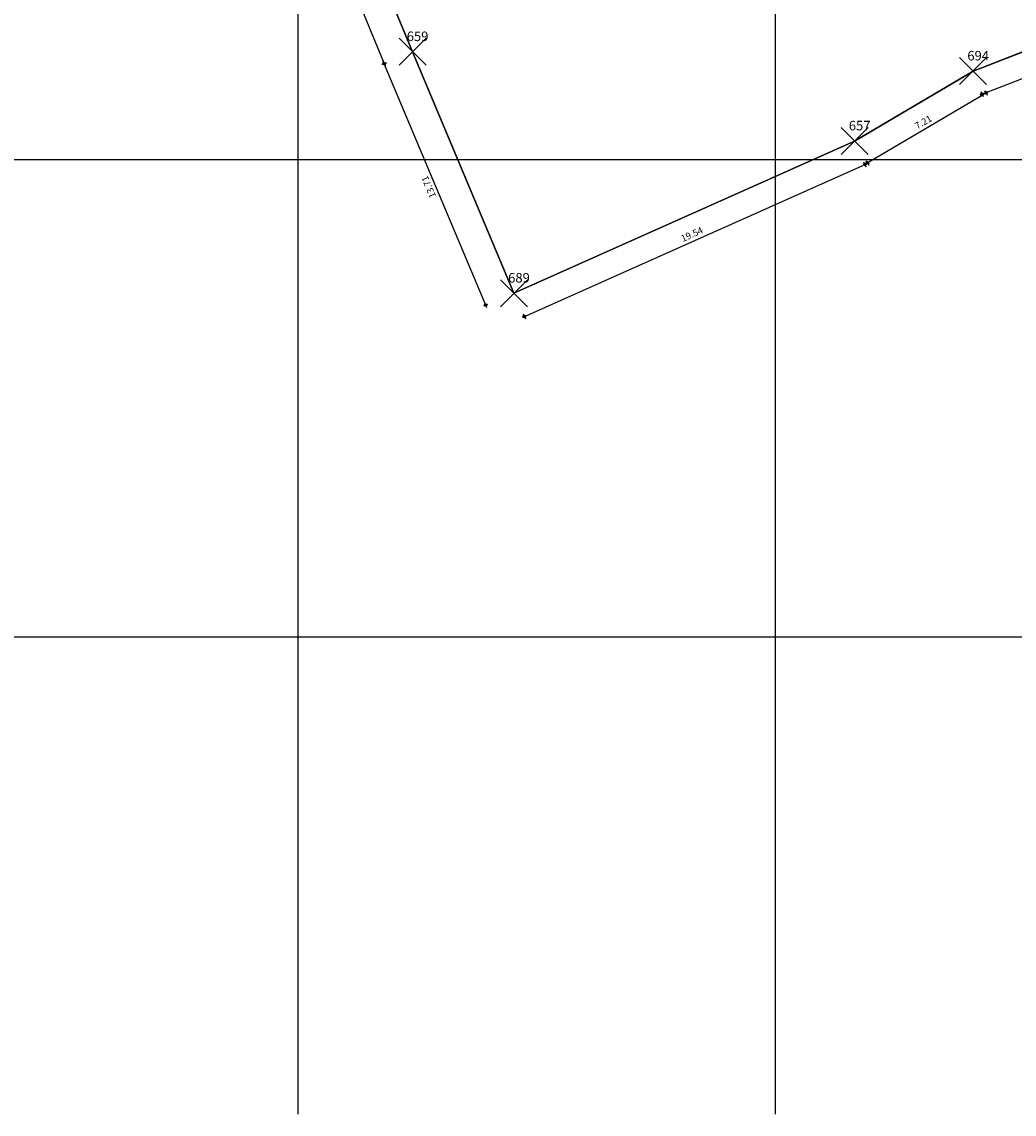
# Model space of a CAD drawing. Units: metres. Extents: x 978541 to 979135, y 1123046 to 1123458.
# Drawn here: x 978726 to 978778, y 1123129 to 1123186 of the extents above; entities that cross this region are included whole.
import ezdxf

# ---------------------------------------------------------------- set-up
doc = ezdxf.new("R2010")
doc.units = ezdxf.units.M
doc.linetypes.add('DASHED', pattern=[0.75, 0.5, -0.25])
for name, color, linetype in [('COTAS 200', 210, 'Continuous'), ('EDIFICACIONES', 42, 'Continuous'), ('Grilla', 251, 'DASHED'), ('LINDERO', 3, 'Continuous'), ('PREDIOS', 133, 'Continuous')]:
    doc.layers.add(name, color=color, linetype=linetype)
doc.layers.add('VEGETACION', color=103, linetype='Continuous', lineweight=5)
doc.styles.get("Standard").update_dxf_attribs({"font": 'Arial Regular.ttf'})
doc.styles.add('TEXTO SED CONSULTORIAS', font='Arial Regular.ttf')
doc.linetypes.add('FENCELINE1', pattern='A,6.35,-2.54,[133,ltypeshp.shx,S=2.54,R=0,X=-2.54,Y=0],-2.54,25.4', length=36.83)
doc.dimstyles.new('DIM200', dxfattribs={"dimscale": 8.8, "dimtxt": 0.04, "dimasz": 0.015, "dimexe": 0, "dimexo": 0.04, "dimgap": 0.02, "dimtad": 1, "dimzin": 4, "dimdsep": 46, "dimtxsty": 'TEXTO SED CONSULTORIAS', "dimblk": 'DIMBLK', "dimcen": 0.09, "dimse1": 1, "dimse2": 1, "dimclrd": 8, "dimclre": 9, "dimclrt": 9, "dimazin": 0, "dimtfac": 22.5, "dimtix": 1, "dimtmove": 2, "dimatfit": 3, "dimldrblk": 'DIMBLK', "dimfxl": 0, "dimtvp": 1.75, "dimtolj": 1, "dimtzin": 4, "dimarcsym": 0})

# ---------------------------------------------------------------- blocks, each defined once
blk = doc.blocks.new('*U5')
at = {"color": 0, "linetype": 'ByBlock', "lineweight": -2, "transparency": 16777216}
for p, q in [((-0.707, -0.707), (0.707, 0.707)), ((-0.707, 0.707), (0.707, -0.707))]:
    blk.add_line(p, q, dxfattribs=at)
blk = doc.blocks.new('*U71', base_point=(978861.32, 1122893, 2.09))
at = {"linetype": 'ByBlock', "insert": (978860.71, 1122893.8, 2.09), "char_height": 1, "attachment_point": 7}
blk.add_mtext('689', dxfattribs=at)
blk = doc.blocks.new('*U72', base_point=(978861.3201, 1122892.997, 2.092))
at = {"color": 0, "linetype": 'ByBlock', "lineweight": -2}
blk.add_blockref('*U71', (978861.3201, 1122892.997, 2.092), dxfattribs=at)
blk = doc.blocks.new('*U67', base_point=(978856.01, 1122905.64, 2.1))
at = {"linetype": 'ByBlock', "insert": (978855.4, 1122906.45, 2.1), "char_height": 1, "attachment_point": 7}
blk.add_mtext('659', dxfattribs=at)
blk = doc.blocks.new('*U68', base_point=(978856.0068, 1122905.638, 2.1))
at = {"color": 0, "linetype": 'ByBlock', "lineweight": -2}
blk.add_blockref('*U67', (978856.0068, 1122905.638, 2.1), dxfattribs=at)
blk = doc.blocks.new('*U65', base_point=(978879.16, 1122900.96, 2.21))
at = {"linetype": 'ByBlock', "insert": (978878.56, 1122901.77, 2.21), "char_height": 1, "attachment_point": 7}
blk.add_mtext('657', dxfattribs=at)
blk = doc.blocks.new('*U66', base_point=(978879.1633, 1122900.962, 2.21))
at = {"color": 0, "linetype": 'ByBlock', "lineweight": -2}
blk.add_blockref('*U65', (978879.1633, 1122900.962, 2.21), dxfattribs=at)
blk = doc.blocks.new('*U73', base_point=(978885.38, 1122904.63, 2.18))
at = {"linetype": 'ByBlock', "insert": (978884.77, 1122905.43, 2.18), "char_height": 1, "attachment_point": 7}
blk.add_mtext('694', dxfattribs=at)
blk = doc.blocks.new('Topografia Ajustada')
at = {"layer": 'EDIFICACIONES', "lineweight": 20, "elevation": 2.092, "flags": 128}
for points in [[(13.864, -200.958), (13.535, -187.25), (13.061, -162.797)], [(13.864, -200.958), (33.383, -200.062), (40.506, -198.92)]]:
    blk.add_lwpolyline(points, dxfattribs=at)
at = {"layer": 'Grilla', "linetype": 'Continuous', "flags": 128}
for points in [[(78.949, -4.127), (-12.382, -236.847)], [(102.221, -13.26), (10.89, -245.981)], [(-124.022, -166.178), (136.383, -268.374)], [(-12.801, -182.97), (168.753, -254.221)], [(-12.801, -182.97), (145.516, -245.102)]]:
    blk.add_lwpolyline(points, dxfattribs=at)
at = {"layer": 'LINDERO', "linetype": 'FENCELINE1', "ltscale": 0.07}
blk.add_line((56.059, -198.963, 2.026), (40.506, -198.92, 2.026), dxfattribs=at)
at = {"layer": 'LINDERO', "linetype": 'FENCELINE1', "ltscale": 0.07, "elevation": 2.182, "flags": 128}
blk.add_lwpolyline([(40.506, -198.919), (33.383, -200.062), (13.863, -200.958), (13.535, -187.25), (13.116, -165.645), (13.061, -162.797), (13.838, -149.617), (13.974, -146.379), (14.045, -139.277)], dxfattribs=at)
at = {"color": 0, "linetype": 'ByBlock', "lineweight": -2, "rotation": 338.5724570110506}
for p in [(13.536, -187.25, 2.1), (40.506, -198.92, 2.182), (33.383, -200.062, 2.21), (13.864, -200.958, 2.092)]:
    blk.add_blockref('*U5', p, dxfattribs=at)
at = {"color": 0, "linetype": 'ByBlock', "lineweight": -2, "xscale": 0.4999999999999999, "yscale": 0.4999999999999999, "zscale": 0.4999999999999999, "rotation": 338.5724570110506}
for name, p in [('*U68', (13.536, -187.25, 2.1)), ('*U73', (40.506, -198.92, 2.182)), ('*U66', (33.383, -200.062, 2.21)), ('*U72', (13.864, -200.958, 2.092))]:
    blk.add_blockref(name, p, dxfattribs=at)
blk = doc.blocks.new('DIMBLK')
for q in [(-1, 0), (0, 1), (1, 0), (0, -1)]:
    blk.add_line((0, 0), q)
blk.add_circle((0, 0), 0.5)
blk = doc.blocks.new('*D475')
at = {"layer": 'COTAS 200', "color": 8, "lineweight": -2, "transparency": 16777216}
blk.add_line((-234.223, 318.943), (-214.967, 319.826), dxfattribs=at)
at = {"layer": 'Defpoints', "color": 0, "transparency": 16777216}
for p in [(-214.897, 321.17, -0.917), (-234.416, 320.274, -0.917), (-214.835, 319.832)]:
    blk.add_point(p, dxfattribs=at)
at = {"layer": 'COTAS 200', "color": 8, "lineweight": -2, "transparency": 16777216, "xscale": 0.132, "yscale": 0.132, "zscale": 0.132}
for p, rotation in [((-214.835, 319.832), 2.626657840606381), ((-234.355, 318.937), 182.6266578406063)]:
    blk.add_blockref('DIMBLK', p, dxfattribs=dict(at, rotation=rotation))
at = {"layer": 'COTAS 200', "color": 9, "transparency": 16777216, "insert": (-224.611, 319.738), "char_height": 0.352, "attachment_point": 5, "rotation": 2.6267, "style": 'TEXTO SED CONSULTORIAS'}
blk.add_mtext('\\A1;19.54', dxfattribs=at)
blk = doc.blocks.new('*D476')
at = {"layer": 'COTAS 200', "color": 8, "lineweight": -2, "transparency": 16777216}
blk.add_line((-214.556, 319.881), (-207.694, 320.981), dxfattribs=at)
at = {"layer": 'Defpoints', "color": 0, "transparency": 16777216}
for p in [(-207.774, 322.312, -0.827), (-214.897, 321.17, -0.799), (-207.564, 321.002)]:
    blk.add_point(p, dxfattribs=at)
at = {"layer": 'COTAS 200', "color": 8, "lineweight": -2, "transparency": 16777216, "xscale": 0.132, "yscale": 0.132, "zscale": 0.132}
for p, rotation in [((-207.564, 321.002), 9.111890320253956), ((-214.687, 319.86), 189.1118903202539)]:
    blk.add_blockref('DIMBLK', p, dxfattribs=dict(at, rotation=rotation))
at = {"layer": 'COTAS 200', "color": 9, "transparency": 16777216, "insert": (-211.181, 320.778), "char_height": 0.352, "attachment_point": 5, "rotation": 9.1119, "style": 'TEXTO SED CONSULTORIAS'}
blk.add_mtext('\\A1;7.21', dxfattribs=at)
blk = doc.blocks.new('*D477')
at = {"layer": 'COTAS 200', "color": 8, "lineweight": -2, "transparency": 16777216}
blk.add_line((-207.646, 321.017), (-192.356, 320.975), dxfattribs=at)
at = {"layer": 'Defpoints', "color": 0, "transparency": 16777216}
for p in [(-207.774, 322.312, -0.827), (-192.221, 322.269, -0.983), (-192.224, 320.974)]:
    blk.add_point(p, dxfattribs=at)
at = {"layer": 'COTAS 200', "color": 8, "lineweight": -2, "transparency": 16777216, "xscale": 0.132, "yscale": 0.132, "zscale": 0.132}
for p, rotation in [((-207.778, 321.018), 179.8399902348773), ((-192.224, 320.974), 359.8399902348773)]:
    blk.add_blockref('DIMBLK', p, dxfattribs=dict(at, rotation=rotation))
at = {"layer": 'COTAS 200', "color": 9, "transparency": 16777216, "insert": (-200, 321.35), "char_height": 0.352, "attachment_point": 5, "rotation": 359.84, "style": 'TEXTO SED CONSULTORIAS'}
blk.add_mtext('\\A1;15.55', dxfattribs=at)
blk = doc.blocks.new('*D510')
at = {"layer": 'COTAS 200', "color": 8, "lineweight": -2, "transparency": 16777216}
blk.add_line((-236.768, 355.423), (-236.355, 334.083), dxfattribs=at)
at = {"layer": 'Defpoints', "color": 0, "transparency": 16777216}
for p in [(-235.164, 355.587, -0.827), (-236.352, 333.951), (-234.745, 333.982, -0.827)]:
    blk.add_point(p, dxfattribs=at)
at = {"layer": 'COTAS 200', "color": 8, "lineweight": -2, "transparency": 16777216, "xscale": 0.132, "yscale": 0.132, "zscale": 0.132}
for p, rotation in [((-236.771, 355.555), 91.10998009603031), ((-236.352, 333.951), 271.1099800960303)]:
    blk.add_blockref('DIMBLK', p, dxfattribs=dict(at, rotation=rotation))
at = {"layer": 'COTAS 200', "color": 9, "transparency": 16777216, "insert": (-236.916, 344.746), "char_height": 0.352, "attachment_point": 5, "rotation": 91.11, "style": 'TEXTO SED CONSULTORIAS'}
blk.add_mtext('\\A1;21.61', dxfattribs=at)
blk = doc.blocks.new('*D511')
at = {"layer": 'COTAS 200', "color": 8, "lineweight": -2, "transparency": 16777216}
blk.add_line((-236.026, 320.368), (-236.349, 333.811), dxfattribs=at)
at = {"layer": 'Defpoints', "color": 0, "transparency": 16777216}
for p in [(-236.352, 333.943), (-234.745, 333.982, -0.827), (-234.416, 320.274, -0.827)]:
    blk.add_point(p, dxfattribs=at)
at = {"layer": 'COTAS 200', "color": 8, "lineweight": -2, "transparency": 16777216, "xscale": 0.132, "yscale": 0.132, "zscale": 0.132}
for p, rotation in [((-236.352, 333.943), 91.37301024514042), ((-236.023, 320.236), 271.3730102451404)]:
    blk.add_blockref('DIMBLK', p, dxfattribs=dict(at, rotation=rotation))
at = {"layer": 'COTAS 200', "color": 9, "transparency": 16777216, "insert": (-236.542, 327.081), "char_height": 0.352, "attachment_point": 5, "rotation": 91.373, "style": 'TEXTO SED CONSULTORIAS'}
blk.add_mtext('\\A1;13.71', dxfattribs=at)
blk = doc.blocks.new('00-PAISAJISMO PISO1')
at = {"layer": 'PREDIOS', "flags": 128}
blk.add_lwpolyline([(-0.403, -40.694), (-1.329, -54.452), (-1.738, -55.163), (-1.808, -62.265), (-1.946, -65.504), (-2.722, -78.684), (-2.666, -81.532), (-2.247, -103.136), (-1.919, -116.844), (17.6, -115.949), (24.723, -114.806), (40.276, -114.85), (52.236, -115.11), (88.71, -110.72)], dxfattribs=at)
at = {"layer": 'VEGETACION', "elevation": 0.704, "flags": 128}
blk.add_lwpolyline([(52.236, -115.11), (24.723, -114.806), (17.6, -115.949), (-1.919, -116.844), (-2.247, -103.136), (-2.666, -81.532)], dxfattribs=at)
blk = doc.blocks.new('A$C416955AE')
at = {"layer": 'COTAS 200'}
for p1, p2, distance, picture, middle in [((-235.164, 355.587, -0.827), (-234.745, 333.982, -0.827), -1.607, '*D510', (-236.916, 344.746)), ((-234.416, 320.274, -0.827), (-234.745, 333.982, -0.827), 1.607, '*D511', (-236.542, 327.081)), ((-214.897, 321.17, -0.799), (-207.774, 322.312, -0.827), -1.327, '*D476', (-211.181, 320.778)), ((-207.774, 322.312, -0.827), (-192.221, 322.269, -0.983), -1.294, '*D477', (-200, 321.35)), ((-234.416, 320.274, -0.917), (-214.897, 321.17, -0.917), -1.339, '*D475', (-224.611, 319.738))]:
    dim = blk.add_aligned_dim(p1=p1, p2=p2, distance=distance, dimstyle='DIM200', dxfattribs=at)
    dim.commit()
    dim.dimension.update_dxf_attribs({"geometry": picture, "text_midpoint": middle})

msp = doc.modelspace()

# ---------------------------------------------------------------- block references
at = {"rotation": 21.42754298894939}
msp.add_blockref('Topografia Ajustada', (978665.4027, 1123354.2641), dxfattribs=at)

# ---------------------------------------------------------------- next in the draw order: block references
msp.add_blockref('A$C416955AE', (979086.9402, 1122959.7625, 3.0095), dxfattribs=at)
at = {"layer": 'VEGETACION', "rotation": 21.42754298894939}
msp.add_blockref('00-PAISAJISMO PISO1', (978710.8232, 1123281.7301, 2.679), dxfattribs=at)

doc.saveas('drawing.dxf')
